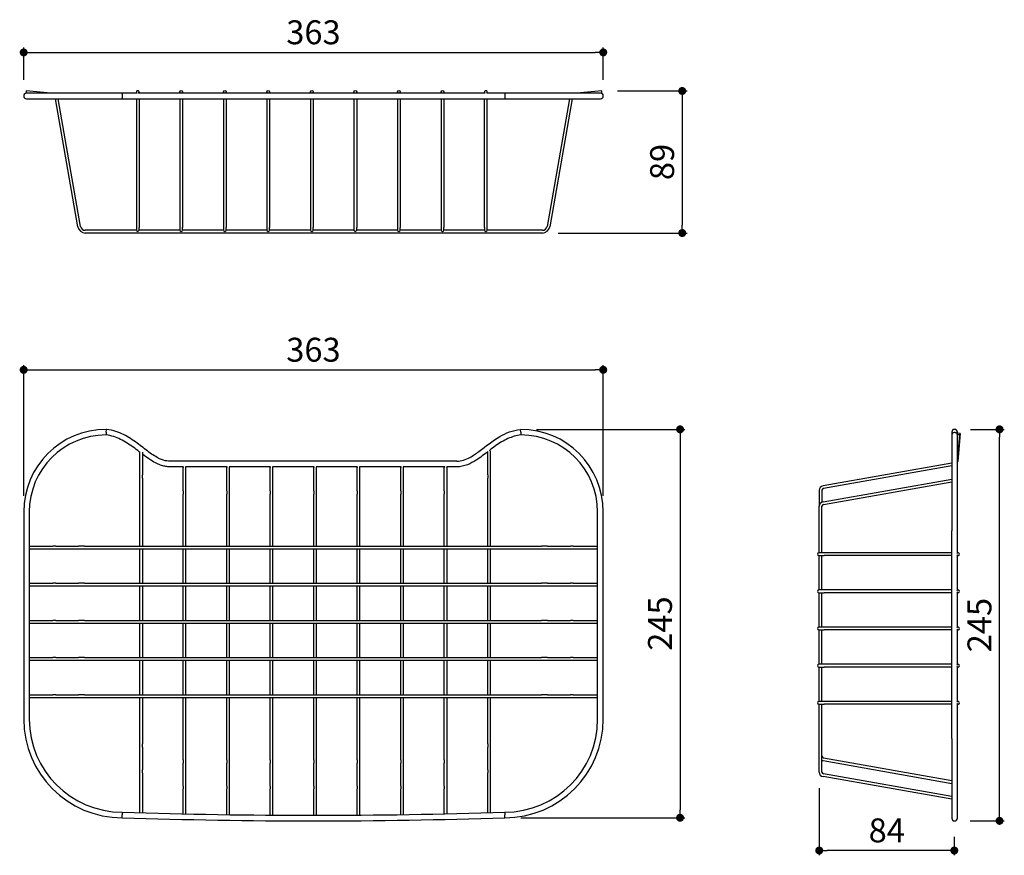
# Model space of a CAD drawing. Units: millimetres. Extents: x 35 to 653, y 896 to 1420.
import ezdxf

# ---------------------------------------------------------------- set-up
doc = ezdxf.new("R2010")
doc.units = ezdxf.units.MM
doc.layers.add('COTA', color=1, linetype='Continuous')
doc.layers.add('RUBINETTOS', color=2, linetype='Continuous')
doc.styles.get("Standard").update_dxf_attribs({"font": 'arial.ttf'})
doc.dimstyles.new('Milímetros', dxfattribs={"dimtxt": 11, "dimasz": 5, "dimexe": 3, "dimexo": 10, "dimgap": 3, "dimtad": 1, "dimtxsty": 'Standard', "dimblk": 'DOT', "dimcen": 2.5, "dimadec": 0, "dimazin": 0, "dimtfac": 1, "dimtmove": 0, "dimatfit": 3, "dimldrblk": 'DOT', "dimfxl": 0, "dimarcsym": 0})

# ---------------------------------------------------------------- blocks, each defined once
blk = doc.blocks.new('_Dot')
at = {"color": 0, "linetype": 'ByBlock', "lineweight": -2}
blk.add_line((-0.5, 0), (-1, 0), dxfattribs=at)
at = {"color": 0, "linetype": 'ByBlock', "const_width": 0.5}
blk.add_lwpolyline([(-0.25, 0, 1), (0.25, 0, 1)], format="xyb", close=True, dxfattribs=at)
blk = doc.blocks.new('*D85')
at = {"layer": 'COTA', "color": 0, "lineweight": -2}
for p, q in [((37.68, 1121.71), (37.68, 1203.76)), ((42.68, 1200.76), (396.18, 1200.76)), ((401.18, 1121.71), (401.18, 1203.76))]:
    blk.add_line(p, q, dxfattribs=at)
at = {"layer": 'Defpoints', "color": 0}
for p in [(401.18, 1200.76), (37.68, 1111.71), (401.18, 1111.71)]:
    blk.add_point(p, dxfattribs=at)
at = {"layer": 'COTA', "color": 0, "lineweight": -2, "xscale": 5, "yscale": 5, "zscale": 5, "rotation": 180}
blk.add_blockref('_Dot', (37.68, 1200.76), dxfattribs=at)
at = {"layer": 'COTA', "color": 0, "lineweight": -2, "xscale": 5, "yscale": 5, "zscale": 5}
blk.add_blockref('_Dot', (401.18, 1200.76), dxfattribs=at)
at = {"layer": 'COTA', "color": 0, "insert": (219.43, 1211.43), "char_height": 15, "attachment_point": 5}
blk.add_mtext('363', dxfattribs=at)
blk = doc.blocks.new('*D86')
at = {"layer": 'COTA', "color": 0, "lineweight": -2}
for p, q in [((359.43, 1163.46), (452.37, 1163.46)), ((449.37, 1158.46), (449.37, 924.96)), ((349.46, 919.96), (452.37, 919.96))]:
    blk.add_line(p, q, dxfattribs=at)
at = {"layer": 'Defpoints', "color": 0}
for p in [(349.43, 1163.46), (339.46, 919.96), (449.37, 919.96)]:
    blk.add_point(p, dxfattribs=at)
at = {"layer": 'COTA', "color": 0, "lineweight": -2, "xscale": 5, "yscale": 5, "zscale": 5}
for p, rotation in [((449.37, 1163.46), 90), ((449.37, 919.96), 270)]:
    blk.add_blockref('_Dot', p, dxfattribs=dict(at, rotation=rotation))
at = {"layer": 'COTA', "color": 0, "insert": (438.71, 1041.71), "char_height": 15, "attachment_point": 5, "rotation": 90}
blk.add_mtext('245', dxfattribs=at)
blk = doc.blocks.new('*D87')
at = {"layer": 'COTA', "color": 0, "lineweight": -2}
for p, q in [((631.56, 1163.46), (652.73, 1163.46)), ((649.73, 923.01), (649.73, 1158.46)), ((631.39, 918.01), (652.73, 918.01))]:
    blk.add_line(p, q, dxfattribs=at)
at = {"layer": 'Defpoints', "color": 0}
for p in [(621.56, 1163.46), (649.73, 1163.46), (621.39, 918.01)]:
    blk.add_point(p, dxfattribs=at)
at = {"layer": 'COTA', "color": 0, "lineweight": -2, "xscale": 5, "yscale": 5, "zscale": 5}
for p, rotation in [((649.73, 1163.46), 90), ((649.73, 918.01), 270)]:
    blk.add_blockref('_Dot', p, dxfattribs=dict(at, rotation=rotation))
at = {"layer": 'COTA', "color": 0, "insert": (639.08, 1040.74), "char_height": 15, "attachment_point": 5, "rotation": 90}
blk.add_mtext('245', dxfattribs=at)
blk = doc.blocks.new('*D88')
at = {"layer": 'COTA', "color": 0, "lineweight": -2}
for p, q in [((536.67, 938.59), (536.67, 896.43)), ((621.36, 908.01), (621.36, 896.43)), ((616.36, 899.43), (541.67, 899.43))]:
    blk.add_line(p, q, dxfattribs=at)
at = {"layer": 'Defpoints', "color": 0}
for p in [(536.67, 948.59), (621.36, 918.01), (536.67, 899.43)]:
    blk.add_point(p, dxfattribs=at)
at = {"layer": 'COTA', "color": 0, "lineweight": -2, "xscale": 5, "yscale": 5, "zscale": 5, "rotation": 180}
blk.add_blockref('_Dot', (536.67, 899.43), dxfattribs=at)
at = {"layer": 'COTA', "color": 0, "lineweight": -2, "xscale": 5, "yscale": 5, "zscale": 5}
blk.add_blockref('_Dot', (621.36, 899.43), dxfattribs=at)
at = {"layer": 'COTA', "color": 0, "insert": (579.01, 910.09), "char_height": 15, "attachment_point": 5}
blk.add_mtext('84', dxfattribs=at)
blk = doc.blocks.new('*D89')
at = {"layer": 'COTA', "color": 0, "lineweight": -2}
for p, q in [((410.2, 1375.58), (453.72, 1375.58)), ((450.72, 1370.58), (450.72, 1291.53)), ((373.01, 1286.53), (453.72, 1286.53))]:
    blk.add_line(p, q, dxfattribs=at)
at = {"layer": 'Defpoints', "color": 0}
for p in [(400.2, 1375.58), (363.01, 1286.53), (450.72, 1286.53)]:
    blk.add_point(p, dxfattribs=at)
at = {"layer": 'COTA', "color": 0, "lineweight": -2, "xscale": 5, "yscale": 5, "zscale": 5}
for p, rotation in [((450.72, 1375.58), 90), ((450.72, 1286.53), 270)]:
    blk.add_blockref('_Dot', p, dxfattribs=dict(at, rotation=rotation))
at = {"layer": 'COTA', "color": 0, "insert": (440.06, 1331.06), "char_height": 15, "attachment_point": 5, "rotation": 90}
blk.add_mtext('89', dxfattribs=at)
blk = doc.blocks.new('*D90')
at = {"layer": 'COTA', "color": 0, "lineweight": -2}
for p, q in [((37.68, 1382.47), (37.68, 1402.76)), ((401.18, 1382.47), (401.18, 1402.76)), ((42.68, 1399.76), (396.18, 1399.76))]:
    blk.add_line(p, q, dxfattribs=at)
at = {"layer": 'Defpoints', "color": 0}
for p in [(401.18, 1399.76), (37.68, 1372.47), (401.18, 1372.47)]:
    blk.add_point(p, dxfattribs=at)
at = {"layer": 'COTA', "color": 0, "lineweight": -2, "xscale": 5, "yscale": 5, "zscale": 5, "rotation": 180}
blk.add_blockref('_Dot', (37.68, 1399.76), dxfattribs=at)
at = {"layer": 'COTA', "color": 0, "lineweight": -2, "xscale": 5, "yscale": 5, "zscale": 5}
blk.add_blockref('_Dot', (401.18, 1399.76), dxfattribs=at)
at = {"layer": 'COTA', "color": 0, "insert": (219.43, 1410.42), "char_height": 15, "attachment_point": 5}
blk.add_mtext('363', dxfattribs=at)

msp = doc.modelspace()

# ---------------------------------------------------------------- linework, layer by layer
at = {"layer": 'RUBINETTOS'}
for p, q in [((39.154, 1375.579), (39.031, 1374.173)), ((54.692, 1374.22), (39.154, 1375.579)), ((99.435, 1374.22), (39.435, 1374.22)), ((108.69, 1374.22), (99.435, 1374.22)), ((108.352, 1374.919), (108.352, 1374.22)), ((327.101, 1374.22), (109.71, 1374.22)), ((110.052, 1374.919), (110.052, 1374.22)), ((135.652, 1375.088), (135.652, 1374.22)), ((137.352, 1375.088), (137.352, 1374.22)), ((162.952, 1375.088), (162.952, 1374.22)), ((164.652, 1375.088), (164.652, 1374.22)), ((190.252, 1375.088), (190.252, 1374.22)), ((191.952, 1375.088), (191.952, 1374.22)), ((217.552, 1375.088), (217.552, 1374.22)), ((219.252, 1375.088), (219.252, 1374.22)), ((244.852, 1375.088), (244.852, 1374.22)), ((246.552, 1375.088), (246.552, 1374.22)), ((272.152, 1375.088), (272.152, 1374.22)), ((273.852, 1375.088), (273.852, 1374.22)), ((299.452, 1375.088), (299.452, 1374.22)), ((301.152, 1375.088), (301.152, 1374.22)), ((326.752, 1374.22), (326.752, 1374.919)), ((339.435, 1374.22), (328.106, 1374.22)), ((328.452, 1374.22), (328.452, 1374.919)), ((399.435, 1374.22), (339.435, 1374.22)), ((400.205, 1375.579), (384.667, 1374.22)), ((400.346, 1373.964), (400.205, 1375.579)), ((39.435, 1370.72), (99.435, 1370.72)), ((71.72, 1290.418), (57.56, 1370.72)), ((73.394, 1290.713), (59.287, 1370.72)), ((99.435, 1370.72), (339.435, 1370.72)), ((108.352, 1370.72), (108.352, 1290.076)), ((110.052, 1370.72), (110.052, 1290.076)), ((135.652, 1370.72), (135.652, 1290.076)), ((137.352, 1370.72), (137.352, 1290.076)), ((162.952, 1370.72), (162.952, 1290.076)), ((164.652, 1370.72), (164.652, 1290.076)), ((190.252, 1370.72), (190.252, 1290.076)), ((191.952, 1370.72), (191.952, 1290.076)), ((217.552, 1370.72), (217.552, 1290.076)), ((219.252, 1370.72), (219.252, 1290.076)), ((244.852, 1370.72), (244.852, 1290.076)), ((246.552, 1370.72), (246.552, 1290.076)), ((272.152, 1370.72), (272.152, 1290.076)), ((273.852, 1370.72), (273.852, 1290.076)), ((299.452, 1370.72), (299.452, 1290.076)), ((301.152, 1370.72), (301.152, 1290.076)), ((326.752, 1290.076), (326.752, 1370.72)), ((328.452, 1290.076), (328.452, 1370.72)), ((339.435, 1370.72), (399.435, 1370.72)), ((380.072, 1370.72), (365.965, 1290.713)), ((381.798, 1370.72), (367.639, 1290.418)), ((108.373, 1288.232), (76.35, 1288.232)), ((363.009, 1286.532), (76.35, 1286.532)), ((108.352, 1290.076), (108.352, 1288.423)), ((135.673, 1288.232), (110.03, 1288.232)), ((110.052, 1288.423), (110.052, 1290.076)), ((135.652, 1290.076), (135.652, 1288.423)), ((162.973, 1288.232), (137.33, 1288.232)), ((137.352, 1288.423), (137.352, 1290.076)), ((162.952, 1290.076), (162.952, 1288.423)), ((190.273, 1288.232), (164.63, 1288.232)), ((164.652, 1288.423), (164.652, 1290.076)), ((190.252, 1290.076), (190.252, 1288.423)), ((217.573, 1288.232), (191.93, 1288.232)), ((191.952, 1288.423), (191.952, 1290.076)), ((217.552, 1290.076), (217.552, 1288.423)), ((244.873, 1288.232), (219.23, 1288.232)), ((219.252, 1288.423), (219.252, 1290.076)), ((244.852, 1290.076), (244.852, 1288.423)), ((272.173, 1288.232), (246.53, 1288.232)), ((246.552, 1288.423), (246.552, 1290.076)), ((272.152, 1290.076), (272.152, 1288.423)), ((299.473, 1288.232), (273.83, 1288.232)), ((273.852, 1288.423), (273.852, 1290.076)), ((299.452, 1290.076), (299.452, 1288.423)), ((326.773, 1288.232), (301.13, 1288.232)), ((301.152, 1288.423), (301.152, 1290.076)), ((326.752, 1290.076), (326.752, 1288.423)), ((363.009, 1288.232), (328.43, 1288.232)), ((328.452, 1288.423), (328.452, 1290.076)), ((89.435, 1161.713), (89.538, 1163.463)), ((89.435, 1163.463), (89.538, 1163.463)), ((89.538, 1163.463), (89.642, 1163.45)), ((349.228, 1163.45), (349.331, 1163.463)), ((349.435, 1161.713), (349.331, 1163.463)), ((349.331, 1163.463), (349.435, 1163.463)), ((619.813, 1161.713), (619.813, 1159.751)), ((623.313, 1160.309), (623.313, 1161.713)), ((623.335, 1160.998), (623.313, 1160.754)), ((625.028, 1160.85), (623.335, 1160.998)), ((619.813, 1159.751), (619.813, 1099.751)), ((623.301, 1160.31), (624.859, 1160.173)), ((623.313, 1142.503), (624.859, 1160.173)), ((623.313, 1159.751), (623.313, 1160.104)), ((623.313, 1099.751), (623.313, 1159.751)), ((625.028, 1160.85), (623.497, 1143.35)), ((110.418, 1149.296), (110.418, 1134.848)), ((112.118, 1149.103), (112.118, 1134.848)), ((328.818, 1134.848), (328.818, 1149.49)), ((330.518, 1134.848), (330.518, 1149.545)), ((309.435, 1143.463), (129.435, 1143.463)), ((137.944, 1139.963), (129.435, 1139.963)), ((137.718, 1124.848), (137.718, 1139.545)), ((165.244, 1139.963), (139.192, 1139.963)), ((139.418, 1124.848), (139.418, 1139.545)), ((165.018, 1124.848), (165.018, 1139.545)), ((192.544, 1139.963), (166.492, 1139.963)), ((166.718, 1124.848), (166.718, 1139.545)), ((192.318, 1124.848), (192.318, 1139.545)), ((219.844, 1139.963), (193.792, 1139.963)), ((194.018, 1124.848), (194.018, 1139.545)), ((219.618, 1124.848), (219.618, 1139.545)), ((247.144, 1139.963), (221.092, 1139.963)), ((221.318, 1124.848), (221.318, 1139.545)), ((246.918, 1124.848), (246.918, 1139.545)), ((274.444, 1139.963), (248.392, 1139.963)), ((248.618, 1124.848), (248.618, 1139.545)), ((274.218, 1124.848), (274.218, 1139.545)), ((301.744, 1139.963), (275.692, 1139.963)), ((275.918, 1124.848), (275.918, 1139.545)), ((301.518, 1124.848), (301.518, 1139.545)), ((309.435, 1139.963), (302.992, 1139.963)), ((303.218, 1124.848), (303.218, 1139.545)), ((619.813, 1142.281), (539.022, 1128.036)), ((619.813, 1140.555), (539.317, 1126.361)), ((110.418, 1134.848), (110.418, 1132.879)), ((110.418, 1132.879), (110.418, 1090.317)), ((112.118, 1132.879), (112.118, 1134.848)), ((112.118, 1132.879), (112.118, 1090.317)), ((328.818, 1134.848), (328.818, 1132.879)), ((328.818, 1090.317), (328.818, 1132.879)), ((330.518, 1132.879), (330.518, 1134.848)), ((330.518, 1090.317), (330.518, 1132.879)), ((539.022, 1118.036), (619.813, 1132.281)), ((539.317, 1116.361), (619.813, 1130.555)), ((137.718, 1124.848), (137.718, 1122.879)), ((139.418, 1122.879), (139.418, 1124.848)), ((165.018, 1124.848), (165.018, 1122.879)), ((166.718, 1122.879), (166.718, 1124.848)), ((192.318, 1124.848), (192.318, 1122.879)), ((194.018, 1122.879), (194.018, 1124.848)), ((219.618, 1124.848), (219.618, 1122.879)), ((221.318, 1122.879), (221.318, 1124.848)), ((246.918, 1124.848), (246.918, 1122.879)), ((248.618, 1122.879), (248.618, 1124.848)), ((274.218, 1124.848), (274.218, 1122.879)), ((275.918, 1122.879), (275.918, 1124.848)), ((301.518, 1124.848), (301.518, 1122.879)), ((303.218, 1122.879), (303.218, 1124.848)), ((536.666, 1125.229), (536.666, 1115.229)), ((538.366, 1125.229), (538.366, 1117.837)), ((137.718, 1090.317), (137.718, 1122.879)), ((139.418, 1090.317), (139.418, 1122.879)), ((165.018, 1090.317), (165.018, 1122.879)), ((166.718, 1090.317), (166.718, 1122.879)), ((192.318, 1090.317), (192.318, 1122.879)), ((194.018, 1090.317), (194.018, 1122.879)), ((219.618, 1090.317), (219.618, 1122.879)), ((221.318, 1090.317), (221.318, 1122.879)), ((246.918, 1090.317), (246.918, 1122.879)), ((248.618, 1090.317), (248.618, 1122.879)), ((274.218, 1090.317), (274.218, 1122.879)), ((275.918, 1090.317), (275.918, 1122.879)), ((301.518, 1090.317), (301.518, 1122.879)), ((303.218, 1090.317), (303.218, 1122.879)), ((37.685, 1111.713), (37.685, 981.713)), ((41.185, 1111.713), (41.185, 981.713)), ((397.685, 981.713), (397.685, 1111.713)), ((401.185, 981.713), (401.185, 1111.713)), ((536.666, 1086.047), (536.666, 1115.229)), ((538.366, 1086.047), (538.366, 1115.229)), ((619.813, 969.751), (619.813, 1099.751)), ((623.313, 1085.926), (623.313, 1099.751)), ((41.185, 1090.317), (55.989, 1090.317)), ((41.185, 1088.617), (55.989, 1088.617)), ((57.785, 1090.317), (55.989, 1090.317)), ((55.989, 1088.617), (57.785, 1088.617)), ((57.785, 1090.317), (72.067, 1090.317)), ((57.785, 1088.617), (72.067, 1088.617)), ((75.86, 1090.317), (72.067, 1090.317)), ((72.067, 1088.617), (75.86, 1088.617)), ((75.86, 1090.317), (362.519, 1090.317)), ((75.86, 1088.617), (362.519, 1088.617)), ((110.418, 1088.617), (110.418, 1067.017)), ((112.118, 1088.617), (112.118, 1067.017)), ((137.718, 1067.017), (137.718, 1088.617)), ((139.418, 1067.017), (139.418, 1088.617)), ((165.018, 1067.017), (165.018, 1088.617)), ((166.718, 1067.017), (166.718, 1088.617)), ((192.318, 1067.017), (192.318, 1088.617)), ((194.018, 1067.017), (194.018, 1088.617)), ((219.618, 1067.017), (219.618, 1088.617)), ((221.318, 1067.017), (221.318, 1088.617)), ((246.918, 1067.017), (246.918, 1088.617)), ((248.618, 1067.017), (248.618, 1088.617)), ((274.218, 1067.017), (274.218, 1088.617)), ((275.918, 1067.017), (275.918, 1088.617)), ((301.518, 1067.017), (301.518, 1088.617)), ((303.218, 1067.017), (303.218, 1088.617)), ((328.818, 1067.017), (328.818, 1088.617)), ((330.518, 1067.017), (330.518, 1088.617)), ((366.312, 1090.317), (362.519, 1090.317)), ((362.519, 1088.617), (366.312, 1088.617)), ((366.312, 1090.317), (380.595, 1090.317)), ((366.312, 1088.617), (380.595, 1088.617)), ((382.39, 1090.317), (380.595, 1090.317)), ((380.595, 1088.617), (382.39, 1088.617)), ((382.39, 1090.317), (397.685, 1090.317)), ((382.39, 1088.617), (397.685, 1088.617)), ((539.659, 1086.047), (536.476, 1086.047)), ((536.476, 1084.347), (539.659, 1084.347)), ((536.666, 1062.747), (536.666, 1084.347)), ((538.366, 1062.747), (538.366, 1084.347)), ((619.813, 1086.047), (539.659, 1086.047)), ((619.813, 1084.347), (539.659, 1084.347)), ((623.826, 1086.047), (623.313, 1086.047)), ((623.313, 1062.626), (623.313, 1084.468)), ((623.826, 1084.347), (623.313, 1084.347)), ((41.185, 1067.017), (55.989, 1067.017)), ((41.185, 1065.317), (55.989, 1065.317)), ((57.785, 1067.017), (55.989, 1067.017)), ((55.989, 1065.317), (57.785, 1065.317)), ((57.785, 1067.017), (72.067, 1067.017)), ((57.785, 1065.317), (72.067, 1065.317)), ((75.86, 1067.017), (72.067, 1067.017)), ((72.067, 1065.317), (75.86, 1065.317)), ((75.86, 1067.017), (362.519, 1067.017)), ((75.86, 1065.317), (362.519, 1065.317)), ((110.418, 1065.317), (110.418, 1043.717)), ((112.118, 1065.317), (112.118, 1043.717)), ((137.718, 1043.717), (137.718, 1065.317)), ((139.418, 1043.717), (139.418, 1065.317)), ((165.018, 1043.717), (165.018, 1065.317)), ((166.718, 1043.717), (166.718, 1065.317)), ((192.318, 1043.717), (192.318, 1065.317)), ((194.018, 1043.717), (194.018, 1065.317)), ((219.618, 1043.717), (219.618, 1065.317)), ((221.318, 1043.717), (221.318, 1065.317)), ((246.918, 1043.717), (246.918, 1065.317)), ((248.618, 1043.717), (248.618, 1065.317)), ((274.218, 1043.717), (274.218, 1065.317)), ((275.918, 1043.717), (275.918, 1065.317)), ((301.518, 1043.717), (301.518, 1065.317)), ((303.218, 1043.717), (303.218, 1065.317)), ((328.818, 1043.717), (328.818, 1065.317)), ((330.518, 1043.717), (330.518, 1065.317)), ((366.312, 1067.017), (362.519, 1067.017)), ((362.519, 1065.317), (366.312, 1065.317)), ((366.312, 1067.017), (380.595, 1067.017)), ((366.312, 1065.317), (380.595, 1065.317)), ((382.39, 1067.017), (380.595, 1067.017)), ((380.595, 1065.317), (382.39, 1065.317)), ((382.39, 1067.017), (397.685, 1067.017)), ((382.39, 1065.317), (397.685, 1065.317)), ((539.659, 1062.747), (536.476, 1062.747)), ((619.813, 1062.747), (539.659, 1062.747)), ((623.826, 1062.747), (623.313, 1062.747)), ((536.476, 1061.047), (539.659, 1061.047)), ((536.666, 1039.447), (536.666, 1061.047)), ((538.366, 1039.447), (538.366, 1061.047)), ((619.813, 1061.047), (539.659, 1061.047)), ((623.313, 1039.326), (623.313, 1061.168)), ((623.826, 1061.047), (623.313, 1061.047)), ((41.185, 1043.717), (55.989, 1043.717)), ((57.785, 1043.717), (55.989, 1043.717)), ((57.785, 1043.717), (72.067, 1043.717)), ((75.86, 1043.717), (72.067, 1043.717)), ((75.86, 1043.717), (362.519, 1043.717)), ((366.312, 1043.717), (362.519, 1043.717)), ((366.312, 1043.717), (380.595, 1043.717)), ((382.39, 1043.717), (380.595, 1043.717)), ((382.39, 1043.717), (397.685, 1043.717)), ((41.185, 1042.017), (55.989, 1042.017)), ((55.989, 1042.017), (57.785, 1042.017)), ((57.785, 1042.017), (72.067, 1042.017)), ((72.067, 1042.017), (75.86, 1042.017)), ((75.86, 1042.017), (362.519, 1042.017)), ((110.418, 1042.017), (110.418, 1020.417)), ((112.118, 1042.017), (112.118, 1020.417)), ((137.718, 1020.417), (137.718, 1042.017)), ((139.418, 1020.417), (139.418, 1042.017)), ((165.018, 1020.417), (165.018, 1042.017)), ((166.718, 1020.417), (166.718, 1042.017)), ((192.318, 1020.417), (192.318, 1042.017)), ((194.018, 1020.417), (194.018, 1042.017)), ((219.618, 1020.417), (219.618, 1042.017)), ((221.318, 1020.417), (221.318, 1042.017)), ((246.918, 1020.417), (246.918, 1042.017)), ((248.618, 1020.417), (248.618, 1042.017)), ((274.218, 1020.417), (274.218, 1042.017)), ((275.918, 1020.417), (275.918, 1042.017)), ((301.518, 1020.417), (301.518, 1042.017)), ((303.218, 1020.417), (303.218, 1042.017)), ((328.818, 1020.417), (328.818, 1042.017)), ((330.518, 1020.417), (330.518, 1042.017)), ((362.519, 1042.017), (366.312, 1042.017)), ((366.312, 1042.017), (380.595, 1042.017)), ((380.595, 1042.017), (382.39, 1042.017)), ((382.39, 1042.017), (397.685, 1042.017)), ((539.659, 1039.447), (536.476, 1039.447)), ((536.476, 1037.747), (539.659, 1037.747)), ((536.666, 1016.147), (536.666, 1037.747)), ((538.366, 1016.147), (538.366, 1037.747)), ((619.813, 1039.447), (539.659, 1039.447)), ((619.813, 1037.747), (539.659, 1037.747)), ((623.826, 1039.447), (623.313, 1039.447)), ((623.313, 1016.026), (623.313, 1037.868)), ((623.826, 1037.747), (623.313, 1037.747)), ((41.185, 1020.417), (55.989, 1020.417)), ((57.785, 1020.417), (55.989, 1020.417)), ((57.785, 1020.417), (72.067, 1020.417)), ((75.86, 1020.417), (72.067, 1020.417)), ((75.86, 1020.417), (362.519, 1020.417)), ((366.312, 1020.417), (362.519, 1020.417)), ((366.312, 1020.417), (380.595, 1020.417)), ((382.39, 1020.417), (380.595, 1020.417)), ((382.39, 1020.417), (397.685, 1020.417)), ((41.185, 1018.717), (55.989, 1018.717)), ((55.989, 1018.717), (57.785, 1018.717)), ((57.785, 1018.717), (72.067, 1018.717)), ((72.067, 1018.717), (75.86, 1018.717)), ((75.86, 1018.717), (362.519, 1018.717)), ((110.418, 1018.717), (110.418, 997.117)), ((112.118, 1018.717), (112.118, 997.117)), ((137.718, 997.117), (137.718, 1018.717)), ((139.418, 997.117), (139.418, 1018.717)), ((165.018, 997.117), (165.018, 1018.717)), ((166.718, 997.117), (166.718, 1018.717)), ((192.318, 997.117), (192.318, 1018.717)), ((194.018, 997.117), (194.018, 1018.717)), ((219.618, 997.117), (219.618, 1018.717)), ((221.318, 997.117), (221.318, 1018.717)), ((246.918, 997.117), (246.918, 1018.717)), ((248.618, 997.117), (248.618, 1018.717)), ((274.218, 997.117), (274.218, 1018.717)), ((275.918, 997.117), (275.918, 1018.717)), ((301.518, 997.117), (301.518, 1018.717)), ((303.218, 997.117), (303.218, 1018.717)), ((328.818, 997.117), (328.818, 1018.717)), ((330.518, 997.117), (330.518, 1018.717)), ((362.519, 1018.717), (366.312, 1018.717)), ((366.312, 1018.717), (380.595, 1018.717)), ((380.595, 1018.717), (382.39, 1018.717)), ((382.39, 1018.717), (397.685, 1018.717)), ((539.659, 1016.147), (536.476, 1016.147)), ((536.476, 1014.447), (539.659, 1014.447)), ((536.666, 992.847), (536.666, 1014.447)), ((538.366, 992.847), (538.366, 1014.447)), ((619.813, 1016.147), (539.659, 1016.147)), ((619.813, 1014.447), (539.659, 1014.447)), ((623.826, 1016.147), (623.313, 1016.147)), ((623.313, 992.726), (623.313, 1014.568)), ((623.826, 1014.447), (623.313, 1014.447)), ((41.185, 997.117), (55.989, 997.117)), ((41.185, 995.417), (55.989, 995.417)), ((57.785, 997.117), (55.989, 997.117)), ((55.989, 995.417), (57.785, 995.417)), ((57.785, 997.117), (72.067, 997.117)), ((57.785, 995.417), (72.067, 995.417)), ((75.86, 997.117), (72.067, 997.117)), ((72.067, 995.417), (75.86, 995.417)), ((75.86, 997.117), (362.519, 997.117)), ((75.86, 995.417), (362.519, 995.417)), ((110.418, 995.417), (110.418, 966.235)), ((112.118, 995.417), (112.118, 966.235)), ((137.718, 956.235), (137.718, 995.417)), ((139.418, 956.235), (139.418, 995.417)), ((165.018, 956.235), (165.018, 995.417)), ((166.718, 956.235), (166.718, 995.417)), ((192.318, 956.235), (192.318, 995.417)), ((194.018, 956.235), (194.018, 995.417)), ((219.618, 956.235), (219.618, 995.417)), ((221.318, 956.235), (221.318, 995.417)), ((246.918, 956.235), (246.918, 995.417)), ((248.618, 956.235), (248.618, 995.417)), ((274.218, 956.235), (274.218, 995.417)), ((275.918, 956.235), (275.918, 995.417)), ((301.518, 956.235), (301.518, 995.417)), ((303.218, 956.235), (303.218, 995.417)), ((328.818, 966.235), (328.818, 995.417)), ((330.518, 966.235), (330.518, 995.417)), ((366.312, 997.117), (362.519, 997.117)), ((362.519, 995.417), (366.312, 995.417)), ((366.312, 997.117), (380.595, 997.117)), ((366.312, 995.417), (380.595, 995.417)), ((382.39, 997.117), (380.595, 997.117)), ((380.595, 995.417), (382.39, 995.417)), ((382.39, 997.117), (397.685, 997.117)), ((382.39, 995.417), (397.685, 995.417)), ((539.659, 992.847), (536.476, 992.847)), ((536.476, 991.147), (539.659, 991.147)), ((536.666, 948.585), (536.666, 991.147)), ((538.366, 948.585), (538.366, 991.147)), ((619.813, 992.847), (539.659, 992.847)), ((619.813, 991.147), (539.659, 991.147)), ((623.826, 992.847), (623.313, 992.847)), ((623.313, 969.751), (623.313, 991.268)), ((623.826, 991.147), (623.313, 991.147)), ((619.813, 969.751), (619.813, 919.751)), ((623.313, 919.751), (623.313, 969.751)), ((110.418, 966.235), (110.418, 964.266)), ((110.418, 964.266), (110.418, 950.012)), ((112.118, 964.266), (112.118, 966.235)), ((112.118, 964.266), (112.118, 950.012)), ((328.818, 966.235), (328.818, 964.266)), ((328.818, 950.012), (328.818, 964.266)), ((330.518, 964.266), (330.518, 966.235)), ((330.518, 950.012), (330.518, 964.266)), ((539.317, 957.453), (619.813, 943.259)), ((137.718, 956.235), (137.718, 954.266)), ((137.718, 939.836), (137.718, 954.266)), ((139.418, 954.266), (139.418, 956.235)), ((139.418, 939.836), (139.418, 954.266)), ((165.018, 956.235), (165.018, 954.266)), ((165.018, 939.836), (165.018, 954.266)), ((166.718, 954.266), (166.718, 956.235)), ((166.718, 939.836), (166.718, 954.266)), ((192.318, 956.235), (192.318, 954.266)), ((192.318, 939.836), (192.318, 954.266)), ((194.018, 954.266), (194.018, 956.235)), ((194.018, 939.836), (194.018, 954.266)), ((219.618, 956.235), (219.618, 954.266)), ((219.618, 939.836), (219.618, 954.266)), ((221.318, 954.266), (221.318, 956.235)), ((221.318, 939.836), (221.318, 954.266)), ((246.918, 956.235), (246.918, 954.266)), ((246.918, 939.836), (246.918, 954.266)), ((248.618, 954.266), (248.618, 956.235)), ((248.618, 939.836), (248.618, 954.266)), ((274.218, 956.235), (274.218, 954.266)), ((274.218, 939.836), (274.218, 954.266)), ((275.918, 954.266), (275.918, 956.235)), ((275.918, 939.836), (275.918, 954.266)), ((301.518, 956.235), (301.518, 954.266)), ((301.518, 939.836), (301.518, 954.266)), ((303.218, 954.266), (303.218, 956.235)), ((303.218, 939.836), (303.218, 954.266)), ((539.022, 955.779), (619.813, 941.533)), ((110.418, 950.012), (110.418, 948.217)), ((110.418, 948.217), (110.418, 923.121)), ((112.118, 948.217), (112.118, 950.012)), ((112.118, 948.217), (112.118, 923.071)), ((328.818, 950.012), (328.818, 948.217)), ((328.818, 923.132), (328.818, 948.217)), ((330.518, 948.217), (330.518, 950.012)), ((330.518, 923.183), (330.518, 948.217)), ((619.813, 931.533), (539.022, 945.779)), ((619.813, 933.259), (539.317, 947.453)), ((137.718, 939.836), (137.718, 938.04)), ((139.418, 938.04), (139.418, 939.836)), ((165.018, 939.836), (165.018, 938.04)), ((166.718, 938.04), (166.718, 939.836)), ((192.318, 939.836), (192.318, 938.04)), ((194.018, 938.04), (194.018, 939.836)), ((219.618, 939.836), (219.618, 938.04)), ((221.318, 938.04), (221.318, 939.836)), ((246.918, 939.836), (246.918, 938.04)), ((248.618, 938.04), (248.618, 939.836)), ((274.218, 939.836), (274.218, 938.04)), ((275.918, 938.04), (275.918, 939.836)), ((301.518, 939.836), (301.518, 938.04)), ((303.218, 938.04), (303.218, 939.836)), ((137.718, 922.411), (137.718, 938.04)), ((139.418, 922.374), (139.418, 938.04)), ((165.018, 921.905), (165.018, 938.04)), ((166.718, 921.88), (166.718, 938.04)), ((192.318, 921.602), (192.318, 938.04)), ((194.018, 921.589), (194.018, 938.04)), ((219.618, 921.501), (219.618, 938.04)), ((221.318, 921.502), (221.318, 938.04)), ((246.918, 921.604), (246.918, 938.04)), ((248.618, 921.617), (248.618, 938.04)), ((274.218, 921.91), (274.218, 938.04)), ((275.918, 921.936), (275.918, 938.04)), ((301.518, 922.419), (301.518, 938.04)), ((303.218, 922.458), (303.218, 938.04)), ((99.463, 923.463), (99.435, 921.713)), ((99.463, 923.463), (99.435, 923.463)), ((99.492, 923.462), (99.463, 923.463)), ((339.406, 923.463), (339.377, 923.462)), ((339.406, 923.463), (339.435, 921.713)), ((339.435, 923.463), (339.406, 923.463))]:
    msp.add_line(p, q, dxfattribs=at)
for centre, radius, start, end in [((39.435, 1372.47), 1.75, 90, 270), ((399.435, 1372.47), 1.75, 270, 90), ((76.35, 1291.234), 3.002, 190, 270), ((363.009, 1291.234), 3.002, 270, 350), ((76.35, 1291.234), 4.702, 190, 270), ((109.202, 1288.423), 0.85, 180, 0), ((136.502, 1288.423), 0.85, 180, 0), ((163.802, 1288.423), 0.85, 180, 0), ((191.102, 1288.423), 0.85, 180, 0), ((218.402, 1288.423), 0.85, 180, 0), ((245.702, 1288.423), 0.85, 180, 0), ((273.002, 1288.423), 0.85, 180, 0), ((300.302, 1288.423), 0.85, 180, 0), ((327.602, 1288.423), 0.85, 180, 0), ((363.009, 1291.234), 4.702, 270, 350), ((89.435, 1111.713), 51.75, 90, 180), ((349.435, 1111.713), 51.75, 0, 90), ((621.563, 1161.713), 1.75, 0, 180), ((89.435, 1111.713), 48.25, 90.124219, 180), ((349.435, 1111.713), 48.25, 0, 89.875781), ((620.658, 1143.598), 2.85, 339.082977, 355), ((539.516, 1125.229), 2.85, 100, 180), ((539.516, 1125.229), 1.15, 100, 180), ((539.516, 1115.229), 2.85, 100, 180), ((539.516, 1115.229), 1.15, 100, 180), ((536.476, 1085.197), 0.85, 90, 270), ((536.476, 1061.897), 0.85, 90, 270), ((536.476, 1038.597), 0.85, 90, 270), ((536.476, 1015.297), 0.85, 90, 270), ((536.476, 991.997), 0.85, 90, 270), ((99.435, 981.713), 61.75, 180, 269.973275), ((99.435, 981.713), 58.25, 180, 270), ((339.435, 981.713), 58.25, 270, 0), ((339.435, 981.713), 61.75, 270.026725, 0), ((539.516, 958.585), 1.15, 180, 260), ((539.516, 958.585), 2.85, 246.202287, 260), ((539.516, 948.585), 2.85, 180, 260), ((539.516, 948.585), 1.15, 180, 260), ((219.435, 4591.998), 3670.497, 268.127381, 271.872619), ((219.435, 4591.998), 3673.997, 268.127824, 271.872176), ((621.563, 919.751), 1.75, 180, 360)]:
    msp.add_arc(centre, radius, start, end, dxfattribs=at)
for centre, major_axis, ratio, start_param, end_param in [((109.202, 1374.919), (0.85, 0), 0.9961947, 5.2765374, 10.4403164), ((327.602, 1374.919), (-0.85, 0), 0.9961947, 2.1446065, 7.2736461), ((329.668, 1149.545), (0.85, 0), 0.9848078, 0, 1.2622441), ((138.568, 1139.545), (-0.85, 0), 0.9848078, 5.7604922, 6.2831853), ((138.568, 1139.545), (0.85, 0), 0.9848078, 0, 0.5226931), ((165.868, 1139.545), (-0.85, 0), 0.9848078, 5.7604922, 6.2831853), ((165.868, 1139.545), (0.85, 0), 0.9848078, 0, 0.5226931), ((193.168, 1139.545), (-0.85, 0), 0.9848078, 5.7604922, 6.2831853), ((193.168, 1139.545), (0.85, 0), 0.9848078, 0, 0.5226931), ((220.468, 1139.545), (-0.85, 0), 0.9848078, 5.7604922, 6.2831853), ((220.468, 1139.545), (0.85, 0), 0.9848078, 0, 0.5226931), ((247.768, 1139.545), (-0.85, 0), 0.9848078, 5.7604922, 6.2831853), ((247.768, 1139.545), (0.85, 0), 0.9848078, 0, 0.5226931), ((275.068, 1139.545), (-0.85, 0), 0.9848078, 5.7604922, 6.2831853), ((275.068, 1139.545), (0.85, 0), 0.9848078, 0, 0.5226931), ((302.368, 1139.545), (-0.85, 0), 0.9848078, 5.7604922, 6.2831853), ((302.368, 1139.545), (0.85, 0), 0.9848078, 0, 0.5226931), ((623.826, 1085.197), (0, -0.85), 0.9961947, 5.1455115, 10.5624518), ((623.826, 1061.897), (0, -0.85), 0.9961947, 5.1455115, 10.5624518), ((623.826, 1038.597), (0, -0.85), 0.9961947, 5.1455115, 10.5624518), ((623.826, 1015.297), (0, -0.85), 0.9961947, 5.1455115, 10.5624518), ((623.826, 991.997), (0, -0.85), 0.9961947, 5.1455115, 10.5624518)]:
    msp.add_ellipse(centre, major_axis=major_axis, ratio=ratio, start_param=start_param, end_param=end_param, dxfattribs=at)
for centre in [(136.502, 1375.088), (163.802, 1375.088), (191.102, 1375.088), (218.402, 1375.088), (245.702, 1375.088), (273.002, 1375.088), (300.302, 1375.088)]:
    msp.add_ellipse(centre, major_axis=(0.85, 0), ratio=0.9961947, dxfattribs=at)
for points, knots in [([(99.435, 1374.22), (99.434, 1374.22), (99.434, 1374.22), (99.432, 1374.219), (99.43, 1374.205), (99.426, 1374.153), (99.424, 1374.113), (99.42, 1373.975), (99.417, 1373.86), (99.412, 1373.585), (99.41, 1373.431), (99.408, 1373.16), (99.407, 1373.053), (99.406, 1372.862), (99.406, 1372.781), (99.406, 1372.623), (99.406, 1372.546), (99.406, 1372.47)], [-0.00159019, -0.00159019, -0.00159019, -0.00159019, 0, 0, 0.03603062, 0.03603062, 0.0739149, 0.0739149, 0.13451571, 0.13451571, 0.19144597, 0.19144597, 0.22582231, 0.22582231, 0.25077172, 0.25077172, 0.27370681, 0.27370681, 0.27370681, 0.27370681]), ([(99.406, 1372.47), (99.406, 1372.393), (99.406, 1372.317), (99.406, 1372.159), (99.406, 1372.077), (99.407, 1371.887), (99.408, 1371.78), (99.41, 1371.508), (99.412, 1371.354), (99.417, 1371.08), (99.42, 1370.964), (99.424, 1370.827), (99.426, 1370.787), (99.43, 1370.734), (99.432, 1370.721), (99.434, 1370.72), (99.434, 1370.72), (99.435, 1370.72)], [0.27370681, 0.27370681, 0.27370681, 0.27370681, 0.29664189, 0.29664189, 0.3215913, 0.3215913, 0.35596764, 0.35596764, 0.4128979, 0.4128979, 0.47349871, 0.47349871, 0.51138299, 0.51138299, 0.54741361, 0.54741361, 0.5490038, 0.5490038, 0.5490038, 0.5490038]), ([(339.435, 1374.22), (339.435, 1374.22), (339.435, 1374.22), (339.439, 1374.213), (339.443, 1374.163), (339.449, 1373.982), (339.453, 1373.852), (339.458, 1373.53), (339.46, 1373.34), (339.463, 1372.922), (339.463, 1372.697), (339.463, 1372.47)], [-0.00470742, -0.00470742, -0.00470742, -0.00470742, 0, 0, 0.06796645, 0.06796645, 0.13537877, 0.13537877, 0.20289065, 0.20289065, 0.27103685, 0.27103685, 0.27103685, 0.27103685]), ([(339.463, 1372.47), (339.463, 1372.243), (339.463, 1372.018), (339.46, 1371.599), (339.458, 1371.409), (339.453, 1371.087), (339.449, 1370.958), (339.443, 1370.777), (339.439, 1370.727), (339.435, 1370.72), (339.435, 1370.72), (339.435, 1370.72)], [0.27103685, 0.27103685, 0.27103685, 0.27103685, 0.33918306, 0.33918306, 0.40669494, 0.40669494, 0.47410726, 0.47410726, 0.54207371, 0.54207371, 0.54678113, 0.54678113, 0.54678113, 0.54678113]), ([(89.435, 1161.713), (89.434, 1161.71), (89.434, 1161.707), (89.427, 1161.585), (89.42, 1161.467), (89.406, 1161.235), (89.399, 1161.122), (89.38, 1160.804), (89.369, 1160.615), (89.35, 1160.298), (89.343, 1160.173), (89.333, 1160.005), (89.33, 1159.962), (89.33, 1159.962)], [-0.55097171, -0.55097171, -0.55097171, -0.55097171, -0.55007285, -0.55007285, -0.51445795, -0.51445795, -0.47884683, -0.47884683, -0.41039837, -0.41039837, -0.34208633, -0.34208633, -0.27511401, -0.27511401, -0.27511401, -0.27511401]), ([(129.435, 1143.463), (128.075, 1143.463), (126.758, 1143.678), (124.611, 1144.325), (123.783, 1144.647), (121.859, 1145.538), (120.761, 1146.154), (117.36, 1148.295), (115.02, 1150.096), (110.103, 1153.878), (107.525, 1155.858), (103.326, 1158.541), (101.87, 1159.387), (98.822, 1160.907), (97.229, 1161.582), (93.687, 1162.745), (91.718, 1163.203), (89.642, 1163.45)], [1, 1, 1, 1, 1.1175061, 1.1175061, 1.1913895, 1.1913895, 1.2883345, 1.2883345, 1.4883345, 1.4883345, 1.6883345, 1.6883345, 1.7883345, 1.7883345, 1.8883345, 1.8883345, 2, 2, 2, 2]), ([(309.435, 1143.463), (310.811, 1143.463), (312.198, 1143.697), (314.917, 1144.533), (316.267, 1145.154), (319.531, 1146.96), (321.387, 1148.271), (327.495, 1152.819), (331.636, 1156.279), (338.234, 1160.064), (340.279, 1161.05), (344.6, 1162.612), (346.903, 1163.174), (349.228, 1163.45)], [0, 0, 0, 0, 0.4128327, 0.4128327, 0.8535426, 0.8535426, 1.5318909, 1.5318909, 3.138001, 3.138001, 3.8139617, 3.8139617, 4.5161762, 4.5161762, 4.5161762, 4.5161762]), ([(349.435, 1161.713), (349.435, 1161.71), (349.435, 1161.707), (349.442, 1161.585), (349.449, 1161.467), (349.463, 1161.235), (349.47, 1161.122), (349.489, 1160.804), (349.5, 1160.615), (349.519, 1160.298), (349.527, 1160.173), (349.537, 1160.005), (349.539, 1159.962), (349.539, 1159.962)], [-0.00089885, -0.00089885, -0.00089885, -0.00089885, 0, 0, 0.0356146, 0.0356146, 0.07122544, 0.07122544, 0.13967333, 0.13967333, 0.20798481, 0.20798481, 0.27495657, 0.27495657, 0.27495657, 0.27495657]), ([(621.563, 1161.501), (621.336, 1161.501), (621.111, 1161.457), (620.693, 1161.286), (620.503, 1161.161), (620.181, 1160.848), (620.051, 1160.661), (619.87, 1160.248), (619.82, 1160.025), (619.813, 1159.783), (619.813, 1159.767), (619.813, 1159.751)], [0.27103685, 0.27103685, 0.27103685, 0.27103685, 0.33918306, 0.33918306, 0.40669494, 0.40669494, 0.47410726, 0.47410726, 0.54207371, 0.54207371, 0.54678113, 0.54678113, 0.54678113, 0.54678113]), ([(623.313, 1159.751), (623.313, 1159.767), (623.313, 1159.783), (623.306, 1160.025), (623.256, 1160.248), (623.075, 1160.661), (622.946, 1160.848), (622.624, 1161.161), (622.434, 1161.286), (622.015, 1161.457), (621.79, 1161.501), (621.563, 1161.501)], [-0.00470742, -0.00470742, -0.00470742, -0.00470742, 0, 0, 0.06796645, 0.06796645, 0.13537877, 0.13537877, 0.20289065, 0.20289065, 0.27103685, 0.27103685, 0.27103685, 0.27103685]), ([(110.418, 1149.22), (110.321, 1149.295), (110.224, 1149.369), (107.673, 1151.33), (105.172, 1153.231), (101.217, 1155.721), (99.865, 1156.491), (97.073, 1157.85), (95.632, 1158.44), (92.6, 1159.396), (91.005, 1159.756), (89.33, 1159.962)], [1.48861052, 1.48861052, 1.48861052, 1.48861052, 1.49648036, 1.49648036, 1.69606405, 1.69606405, 1.79585589, 1.79585589, 1.89564773, 1.89564773, 1.99791843, 1.99791843, 1.99791843, 1.99791843]), ([(349.539, 1159.962), (346.733, 1159.617), (343.964, 1158.789), (338.646, 1156.402), (336.071, 1154.803), (332.316, 1152.159), (331.045, 1151.201), (329.782, 1150.232)], [0, 0, 0, 0, 0.84809, 0.84809, 1.7487085, 1.7487085, 2.2259218, 2.2259218, 2.2259218, 2.2259218]), ([(328.826, 1149.497), (326.449, 1147.665), (324.079, 1145.825), (319.808, 1143.062), (317.966, 1142.032), (313.936, 1140.458), (311.673, 1139.963), (309.435, 1139.963)], [2.3464233, 2.3464233, 2.3464233, 2.3464233, 3.2458396, 3.2458396, 3.872378, 3.872378, 4.5438827, 4.5438827, 4.5438827, 4.5438827]), ([(129.435, 1139.963), (128.568, 1139.963), (127.717, 1140.032), (125.979, 1140.303), (125.095, 1140.515), (123.211, 1141.105), (122.218, 1141.505), (119.956, 1142.58), (118.702, 1143.302), (115.661, 1145.252), (113.893, 1146.561), (112.118, 1147.916)], [1, 1, 1, 1, 1.05875305, 1.05875305, 1.12239087, 1.12239087, 1.19740768, 1.19740768, 1.29689668, 1.29689668, 1.4423142, 1.4423142, 1.4423142, 1.4423142]), ([(99.406, 919.963), (99.406, 919.963), (99.406, 920.007), (99.409, 920.178), (99.411, 920.303), (99.417, 920.617), (99.42, 920.803), (99.426, 921.216), (99.43, 921.439), (99.434, 921.681), (99.434, 921.697), (99.435, 921.713)], [0.27103685, 0.27103685, 0.27103685, 0.27103685, 0.33918306, 0.33918306, 0.40669494, 0.40669494, 0.47410726, 0.47410726, 0.54207371, 0.54207371, 0.54678113, 0.54678113, 0.54678113, 0.54678113]), ([(339.463, 919.963), (339.463, 919.963), (339.463, 919.968), (339.463, 919.988), (339.463, 920.005), (339.462, 920.059), (339.461, 920.1), (339.459, 920.238), (339.457, 920.351), (339.452, 920.63), (339.45, 920.798), (339.445, 921.096), (339.443, 921.216), (339.439, 921.457), (339.437, 921.577), (339.435, 921.702), (339.435, 921.707), (339.435, 921.713)], [0.27370681, 0.27370681, 0.27370681, 0.27370681, 0.29664189, 0.29664189, 0.3215913, 0.3215913, 0.35596764, 0.35596764, 0.4128979, 0.4128979, 0.47349871, 0.47349871, 0.51138299, 0.51138299, 0.54741361, 0.54741361, 0.5490038, 0.5490038, 0.5490038, 0.5490038])]:
    msp.add_open_spline(points, degree=3, knots=knots, dxfattribs=at)

# ---------------------------------------------------------------- dimensions: what is measured, and where the dimension line sits
at = {"layer": 'COTA'}
for base, p1, p2, text, picture, middle in [((401.185, 1399.761), (37.685, 1372.47), (401.185, 1372.47), '363', '*D90', (219.435, 1410.424)), ((401.185, 1200.763), (37.685, 1111.713), (401.185, 1111.713), '363', '*D85', (219.435, 1211.426)), ((536.666, 899.429), (621.362, 918.013), (536.666, 948.585), '84', '*D88', (579.014, 910.088))]:
    dim = msp.add_linear_dim(base=base, p1=p1, p2=p2, text=text, dimstyle='Milímetros', override={"dimtxt": 15}, dxfattribs=at)
    dim.commit()
    dim.dimension.update_dxf_attribs({"geometry": picture, "text_midpoint": middle})
for base, p1, p2, text, picture, middle in [((450.723, 1286.532), (400.205, 1375.579), (363.009, 1286.532), '89', '*D89', (440.065, 1331.056)), ((449.372, 919.963), (349.435, 1163.463), (339.463, 919.963), '245', '*D86', (438.714, 1041.713)), ((649.735, 1163.463), (621.39, 918.01), (621.563, 1163.463), '245', '*D87', (639.076, 1040.736))]:
    dim = msp.add_linear_dim(base=base, p1=p1, p2=p2, angle=90, text=text, dimstyle='Milímetros', override={"dimtxt": 15}, dxfattribs=at)
    dim.commit()
    dim.dimension.update_dxf_attribs({"geometry": picture, "text_midpoint": middle})

doc.saveas('drawing.dxf')
